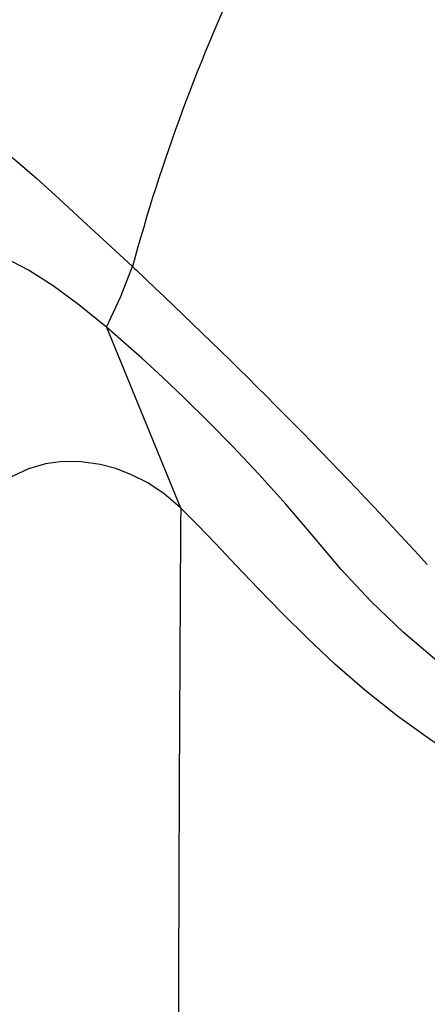
# Model space of a CAD drawing. Units: inches. Extents: x -2 to 83, y -21 to 131.
# Drawn here: x 7 to 12, y 48 to 59 of the extents above; entities that cross this region are included whole.
import ezdxf

# ---------------------------------------------------------------- set-up
doc = ezdxf.new("R2010")
doc.units = ezdxf.units.IN
doc.header["$MEASUREMENT"] = 0
doc.layers.add('1', color=4, linetype='Continuous')

# ---------------------------------------------------------------- blocks, each defined once
blk = doc.blocks.new('2026 REUNION')
at = {"layer": '1', "color": 3, "linetype": 'Continuous', "lineweight": 25, "flags": 128}
for points in [[(7.476, 60.559), (7.62, 60.55), (7.762, 60.518), (7.909, 60.46), (8.072, 60.371), (8.256, 60.249), (8.451, 60.098), (8.696, 59.887), (8.952, 59.654), (9.219, 59.406), (9.499, 59.149), (9.79, 58.879)], [(9.491, 58.186), (9.177, 58.441), (8.88, 58.66), (8.6, 58.839), (8.337, 58.976), (8.14, 59.053), (7.957, 59.1), (7.801, 59.117), (7.663, 59.101), (7.535, 59.049), (7.395, 58.945), (7.274, 58.793), (7.178, 58.598), (7.109, 58.365), (7.075, 58.087), (7.068, 57.919), (7.065, 57.751), (7.062, 57.588), (7.057, 57.433), (7.047, 57.294), (7.029, 57.175), (6.997, 57.087)], [(9.491, 58.186), (9.651, 58.529), (9.79, 58.879)], [(9.79, 58.879), (9.812, 58.858), (9.835, 58.837)], [(9.491, 58.186), (9.916, 57.151), (10.341, 56.116)], [(13.274, 54.363), (12.888, 54.694), (12.523, 55.044), (12.181, 55.411), (11.859, 55.793), (11.544, 56.16), (11.236, 56.502), (10.938, 56.819), (10.654, 57.109), (10.385, 57.373), (10.132, 57.614), (9.898, 57.829), (9.685, 58.018), (9.491, 58.186)], [(10.341, 56.116), (10.153, 56.277), (9.965, 56.402), (9.78, 56.496), (9.598, 56.566), (9.42, 56.613), (9.203, 56.645), (8.994, 56.648), (8.793, 56.622), (8.599, 56.565), (8.413, 56.474), (8.236, 56.345), (8.067, 56.176), (7.907, 55.965), (7.756, 55.713), (7.614, 55.423), (7.481, 55.097), (7.356, 54.739)], [(18.457, 51.479), (18.001, 51.621), (17.536, 51.743), (17.067, 51.86), (16.598, 51.982), (16.131, 52.113), (15.67, 52.257), (15.22, 52.417), (14.783, 52.593), (14.363, 52.785), (13.962, 52.992), (13.582, 53.212), (13.224, 53.443), (12.823, 53.731), (12.451, 54.028), (12.108, 54.327), (11.792, 54.624), (11.5, 54.914), (11.229, 55.194), (10.979, 55.458), (10.746, 55.704), (10.532, 55.926), (10.341, 56.116)]]:
    blk.add_lwpolyline(points, dxfattribs=at)
at = {"layer": '1', "color": 3, "linetype": 'Continuous', "lineweight": 25}
for centre, radius, start, end in [((29.766, 53.474), 20.694, 154.4436, 164.8606), ((-32.455, 13.683), 61.865, 42.48792, 46.87613), ((1812.757, 45.071), 1802.449, 179.648915, 179.833581)]:
    blk.add_arc(centre, radius, start, end, dxfattribs=at)

msp = doc.modelspace()

# ---------------------------------------------------------------- block references
msp.add_blockref('2026 REUNION', (-1.639, -2.23))

doc.saveas('drawing.dxf')
